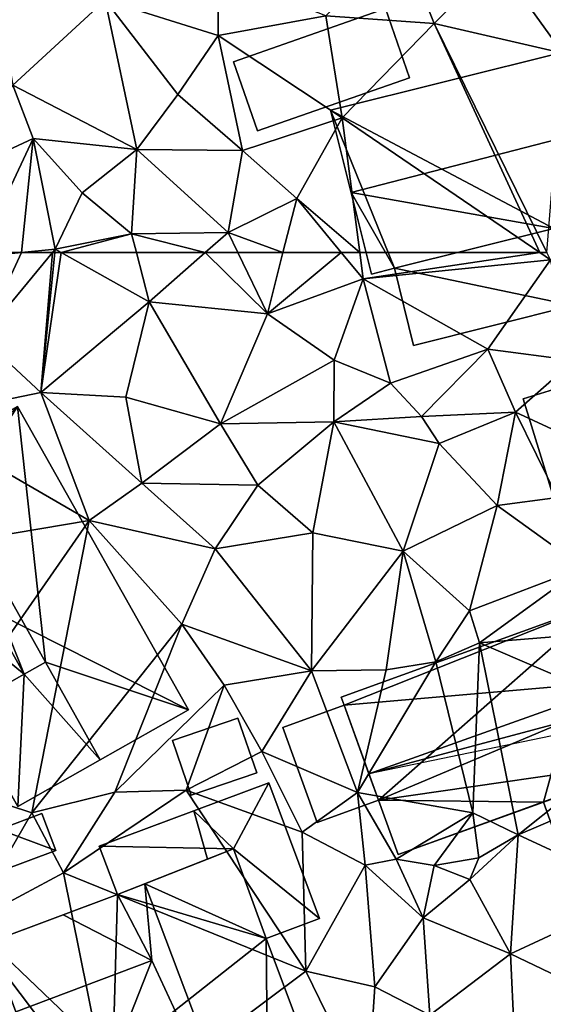
# Model space of a CAD drawing. Extents: x -1000 to 43, y -1020 to 15.
# Drawn here: x -916 to -890, y -663 to -613 of the extents above; entities that cross this region are included whole.
import ezdxf

# ---------------------------------------------------------------- set-up
doc = ezdxf.new("R2010")
doc.units = 0
doc.header["$MEASUREMENT"] = 0
doc.layers.add('Bygninger_LOD2', color=1, linetype='Continuous')
doc.layers.add('Terraen', color=33, linetype='Continuous')

# ---------------------------------------------------------------- blocks, each defined once
blk = doc.blocks.new('1km_6224_572_Flyttet_X-573000m_Y-6225000m_ACAD_1_FMEBLOCK9')
at = {"layer": 'Terraen', "color": 9, "true_color": 0xbbbbbb}
for points in [[(36.64, -50.51, 35.78), (42.12, -50.9, 35.76), (40.47, -46.77, 36.22)], [(45.26, -47.71, 35.84), (40.47, -46.77, 36.22), (42.12, -50.9, 35.76)], [(48.64, -52.4, 35.84), (49.82, -46.82, 36.2), (45.26, -47.71, 35.84)], [(48.64, -52.4, 35.84), (45.26, -47.71, 35.84), (42.12, -50.9, 35.76)], [(31.18, -51.52, 35.64), (31.16, -48.35, 36.02), (25.46, -49.72, 35.64)], [(31.18, -51.52, 35.64), (36.64, -50.51, 35.78), (31.16, -48.35, 36.02)], [(20.78, -54.03, 35.45), (25.46, -49.72, 35.64), (20.01, -49.57, 35.57)], [(27.06, -57.29, 35.44), (25.46, -49.72, 35.64), (20.78, -54.03, 35.45)], [(29.14, -54.5, 35.41), (31.18, -51.52, 35.64), (25.46, -49.72, 35.64)], [(27.06, -57.29, 35.44), (29.14, -54.5, 35.41), (25.46, -49.72, 35.64)], [(37.46, -55.68, 35.57), (36.64, -50.51, 35.78), (31.18, -51.52, 35.64)], [(37.46, -55.68, 35.57), (42.12, -50.9, 35.76), (36.64, -50.51, 35.78)], [(47.467, -62.5, 35.466), (42.12, -50.9, 35.76), (37.46, -55.68, 35.57)], [(47.828, -62.5, 35.469), (48.64, -52.4, 35.84), (42.12, -50.9, 35.76)], [(47.467, -62.5, 35.466), (47.828, -62.5, 35.469), (42.12, -50.9, 35.76)], [(32.42, -57.34, 35.37), (31.18, -51.52, 35.64), (29.14, -54.5, 35.41)], [(37.46, -55.68, 35.57), (31.18, -51.52, 35.64), (32.42, -57.34, 35.37)], [(17.23, -58.86, 35.23), (21.81, -56.73, 35.58), (20.78, -54.03, 35.45)], [(21.81, -56.73, 35.58), (27.06, -57.29, 35.44), (20.78, -54.03, 35.45)], [(27.06, -57.29, 35.44), (32.42, -57.34, 35.37), (29.14, -54.5, 35.41)], [(35.16, -59.76, 35.72), (37.46, -55.68, 35.57), (32.42, -57.34, 35.37)], [(38.346, -62.5, 35.528), (37.46, -55.68, 35.57), (35.16, -59.76, 35.72)], [(38.346, -62.5, 35.528), (47.467, -62.5, 35.466), (37.46, -55.68, 35.57)], [(19.094, -62.5, 35.195), (21.81, -56.73, 35.58), (17.23, -58.86, 35.23)], [(21.213, -62.5, 35.163), (21.81, -56.73, 35.58), (19.094, -62.5, 35.195)], [(21.213, -62.5, 35.163), (22.93, -62.33, 35.15), (21.81, -56.73, 35.58)], [(24.29, -59.48, 35.36), (27.06, -57.29, 35.44), (21.81, -56.73, 35.58)], [(22.93, -62.33, 35.15), (24.29, -59.48, 35.36), (21.81, -56.73, 35.58)], [(26.79, -61.55, 35.28), (27.06, -57.29, 35.44), (24.29, -59.48, 35.36)], [(31.68, -61.49, 35.01), (27.06, -57.29, 35.44), (26.79, -61.55, 35.28)], [(31.68, -61.49, 35.01), (32.42, -57.34, 35.37), (27.06, -57.29, 35.44)], [(31.68, -61.49, 35.01), (35.16, -59.76, 35.72), (32.42, -57.34, 35.37)], [(22.93, -62.33, 35.15), (26.79, -61.55, 35.28), (24.29, -59.48, 35.36)], [(34.461, -62.5, 35.434), (35.16, -59.76, 35.72), (31.68, -61.49, 35.01)], [(34.461, -62.5, 35.434), (37.416, -62.5, 35.586), (35.16, -59.76, 35.72)], [(37.416, -62.5, 35.586), (38.346, -62.5, 35.528), (35.16, -59.76, 35.72)], [(23.234, -62.5, 35.137), (26.79, -61.55, 35.28), (22.93, -62.33, 35.15)], [(23.234, -62.5, 35.137), (27.039, -62.5, 35.189), (26.79, -61.55, 35.28)], [(30.529, -62.5, 34.993), (31.68, -61.49, 35.01), (26.79, -61.55, 35.28)], [(27.039, -62.5, 35.189), (30.529, -62.5, 34.993), (26.79, -61.55, 35.28)], [(30.529, -62.5, 34.993), (32.169, -62.5, 35.035), (31.68, -61.49, 35.01)], [(32.169, -62.5, 35.035), (34.461, -62.5, 35.434), (31.68, -61.49, 35.01)], [(21.213, -62.5, 35.163), (22.789, -62.5, 35.145), (22.93, -62.33, 35.15)], [(22.789, -62.5, 35.145), (22.913, -62.5, 35.138), (22.93, -62.33, 35.15)], [(22.913, -62.5, 35.138), (23.234, -62.5, 35.137), (22.93, -62.33, 35.15)]]:
    blk.add_polyline3d(points, close=True, dxfattribs=at)
blk = doc.blocks.new('1km_6224_572_Flyttet_X-573000m_Y-6225000m_ACAD_1_FMEBLOCK21')
at = {"layer": 'Terraen', "color": 9, "true_color": 0xbbbbbb}
for points in [[(21.213, 62.5, 35.163), (19.094, 62.5, 35.195), (18.99, 62.28, 35.18)], [(21.213, 62.5, 35.163), (18.99, 62.28, 35.18), (19.21, 58.18, 35.03)], [(21.213, 62.5, 35.163), (19.21, 58.18, 35.03), (22.789, 62.5, 35.145)], [(22.789, 62.5, 35.145), (19.21, 58.18, 35.03), (22.2, 55.41, 34.63)], [(22.789, 62.5, 35.145), (22.2, 55.41, 34.63), (22.913, 62.5, 35.138)], [(22.913, 62.5, 35.138), (22.2, 55.41, 34.63), (23.234, 62.5, 35.137)], [(22.2, 55.41, 34.63), (27.69, 60.01, 34.95), (23.234, 62.5, 35.137)], [(23.234, 62.5, 35.137), (27.69, 60.01, 34.95), (27.039, 62.5, 35.189)], [(27.039, 62.5, 35.189), (27.69, 60.01, 34.95), (30.529, 62.5, 34.993)], [(30.529, 62.5, 34.993), (27.69, 60.01, 34.95), (33.67, 59.4, 35.11)], [(30.529, 62.5, 34.993), (33.67, 59.4, 35.11), (32.169, 62.5, 35.035)], [(34.461, 62.5, 35.434), (32.169, 62.5, 35.035), (33.67, 59.4, 35.11)], [(34.461, 62.5, 35.434), (33.67, 59.4, 35.11), (37.416, 62.5, 35.586)], [(33.67, 59.4, 35.11), (38.52, 61.16, 35.52), (37.416, 62.5, 35.586)], [(37.416, 62.5, 35.586), (38.52, 61.16, 35.52), (38.346, 62.5, 35.528)], [(38.346, 62.5, 35.528), (38.52, 61.16, 35.52), (47.467, 62.5, 35.466)], [(38.52, 61.16, 35.52), (48.01, 62.13, 35.46), (47.467, 62.5, 35.466)], [(47.467, 62.5, 35.466), (48.01, 62.13, 35.46), (47.828, 62.5, 35.469)], [(48.01, 62.13, 35.46), (38.52, 61.16, 35.52), (44.84, 57.61, 35.52)], [(49.21, 57.04, 35.39), (48.01, 62.13, 35.46), (44.84, 57.61, 35.52)], [(37.05, 57.05, 35.47), (38.52, 61.16, 35.52), (33.67, 59.4, 35.11)], [(39.9, 55.88, 35.28), (38.52, 61.16, 35.52), (37.05, 57.05, 35.47)], [(39.9, 55.88, 35.28), (44.84, 57.61, 35.52), (38.52, 61.16, 35.52)], [(26.5, 55.18, 34.8), (27.69, 60.01, 34.95), (22.2, 55.41, 34.63)], [(31.29, 53.82, 34.75), (27.69, 60.01, 34.95), (26.5, 55.18, 34.8)], [(31.29, 53.82, 34.75), (33.67, 59.4, 35.11), (27.69, 60.01, 34.95)], [(31.29, 53.82, 34.75), (37.05, 57.05, 35.47), (33.67, 59.4, 35.11)], [(15.75, 54.08, 34.52), (22.2, 55.41, 34.63), (19.21, 58.18, 35.03)], [(41.48, 54.19, 35), (44.84, 57.61, 35.52), (39.9, 55.88, 35.28)], [(41.48, 54.19, 35), (46.24, 54.42, 34.92), (44.84, 57.61, 35.52)], [(49.21, 57.04, 35.39), (44.84, 57.61, 35.52), (46.24, 54.42, 34.92)], [(31.29, 53.82, 34.75), (37.04, 53.92, 34.86), (37.05, 57.05, 35.47)], [(37.04, 53.92, 34.86), (39.9, 55.88, 35.28), (37.05, 57.05, 35.47)], [(48.76, 53.26, 35.23), (49.21, 57.04, 35.39), (46.24, 54.42, 34.92)], [(37.04, 53.92, 34.86), (41.48, 54.19, 35), (39.9, 55.88, 35.28)], [(24.64, 48.94, 34.53), (22.2, 55.41, 34.63), (15.75, 54.08, 34.52)], [(27.31, 50.82, 34.7), (26.5, 55.18, 34.8), (22.2, 55.41, 34.63)], [(24.64, 48.94, 34.53), (27.31, 50.82, 34.7), (22.2, 55.41, 34.63)], [(27.31, 50.82, 34.7), (31.29, 53.82, 34.75), (26.5, 55.18, 34.8)], [(42.38, 52.83, 34.67), (46.24, 54.42, 34.92), (41.48, 54.19, 35)], [(45.31, 49.69, 34.56), (46.24, 54.42, 34.92), (42.38, 52.83, 34.67)], [(48.37, 50.1, 34.96), (46.24, 54.42, 34.92), (45.31, 49.69, 34.56)], [(48.37, 50.1, 34.96), (48.76, 53.26, 35.23), (46.24, 54.42, 34.92)], [(10.93, 46.62, 34.56), (24.64, 48.94, 34.53), (15.75, 54.08, 34.52)], [(33.19, 50.72, 34.79), (37.04, 53.92, 34.86), (31.29, 53.82, 34.75)], [(33.19, 50.72, 34.79), (35.98, 48.3, 34.42), (37.04, 53.92, 34.86)], [(35.98, 48.3, 34.42), (40.55, 47.38, 34.36), (37.04, 53.92, 34.86)], [(37.04, 53.92, 34.86), (42.38, 52.83, 34.67), (41.48, 54.19, 35)], [(40.55, 47.38, 34.36), (42.38, 52.83, 34.67), (37.04, 53.92, 34.86)], [(27.31, 50.82, 34.7), (33.19, 50.72, 34.79), (31.29, 53.82, 34.75)], [(45.31, 49.69, 34.56), (42.38, 52.83, 34.67), (40.55, 47.38, 34.36)], [(31.02, 47.5, 34.53), (27.31, 50.82, 34.7), (24.64, 48.94, 34.53)], [(31.02, 47.5, 34.53), (33.19, 50.72, 34.79), (27.31, 50.82, 34.7)], [(31.02, 47.5, 34.53), (35.98, 48.3, 34.42), (33.19, 50.72, 34.79)], [(49.66, 46.56, 34.37), (48.37, 50.1, 34.96), (45.31, 49.69, 34.56)], [(43.91, 44.36, 34.13), (45.31, 49.69, 34.56), (40.55, 47.38, 34.36)], [(49.66, 46.56, 34.37), (45.31, 49.69, 34.56), (43.91, 44.36, 34.13)], [(15.72, 36.1, 34.6), (24.64, 48.94, 34.53), (10.93, 46.62, 34.56)], [(21.75, 34.13, 34.48), (24.64, 48.94, 34.53), (15.72, 36.1, 34.6)], [(21.75, 34.13, 34.48), (29.34, 43.69, 34.53), (24.64, 48.94, 34.53)], [(29.34, 43.69, 34.53), (31.02, 47.5, 34.53), (24.64, 48.94, 34.53)], [(35.9, 41.32, 34.11), (35.98, 48.3, 34.42), (31.02, 47.5, 34.53)], [(35.9, 41.32, 34.11), (40.55, 47.38, 34.36), (35.98, 48.3, 34.42)], [(35.9, 41.32, 34.11), (31.02, 47.5, 34.53), (29.34, 43.69, 34.53)], [(35.9, 41.32, 34.11), (39.68, 41.37, 34.01), (40.55, 47.38, 34.36)], [(39.68, 41.37, 34.01), (42.2, 41.78, 32.26), (40.55, 47.38, 34.36)], [(42.2, 41.78, 32.26), (43.91, 44.36, 34.13), (40.55, 47.38, 34.36)], [(49.66, 46.56, 34.37), (43.91, 44.36, 34.13), (44.42, 42.74, 33.46)], [(52.3, 43.38, 34.31), (49.66, 46.56, 34.37), (44.42, 42.74, 33.46)], [(42.2, 41.78, 32.26), (44.42, 42.74, 33.46), (43.91, 44.36, 34.13)], [(21.75, 34.13, 34.48), (25.95, 35.17, 34.39), (29.34, 43.69, 34.53)], [(25.95, 35.17, 34.39), (31.49, 40.6, 34.49), (29.34, 43.69, 34.53)], [(35.9, 41.32, 34.11), (29.34, 43.69, 34.53), (31.49, 40.6, 34.49)], [(53.62, 38.79, 34.3), (52.3, 43.38, 34.31), (44.42, 42.74, 33.46)], [(44.08, 34.14, 33.64), (44.42, 42.74, 33.46), (42.2, 41.78, 32.26)], [(44.08, 34.14, 33.64), (46.38, 33.01, 33.68), (44.42, 42.74, 33.46)], [(53.62, 38.79, 34.3), (44.42, 42.74, 33.46), (46.38, 33.01, 33.68)], [(38.24, 35.16, 34.53), (42.2, 41.78, 32.26), (39.68, 41.37, 34.01)], [(44.08, 34.14, 33.64), (42.2, 41.78, 32.26), (38.24, 35.16, 34.53)], [(33.39, 37.24, 34.17), (35.9, 41.32, 34.11), (31.49, 40.6, 34.49)], [(38.24, 35.16, 34.53), (35.9, 41.32, 34.11), (33.39, 37.24, 34.17)], [(38.24, 35.16, 34.53), (39.68, 41.37, 34.01), (35.9, 41.32, 34.11)], [(29.55, 35.28, 34.23), (31.49, 40.6, 34.49), (25.95, 35.17, 34.39)], [(29.55, 35.28, 34.23), (33.39, 37.24, 34.17), (31.49, 40.6, 34.49)], [(53.86, 36.21, 33.8), (53.62, 38.79, 34.3), (46.38, 33.01, 33.68)], [(35.44, 33.15, 33.9), (33.39, 37.24, 34.17), (29.55, 35.28, 34.23)], [(35.44, 33.15, 33.9), (38.24, 35.16, 34.53), (33.39, 37.24, 34.17)], [(18.49, 28.5, 34.13), (21.75, 34.13, 34.48), (15.72, 36.1, 34.6)], [(52.67, 30.1, 33.57), (53.86, 36.21, 33.8), (46.38, 33.01, 33.68)], [(23.34, 31.09, 34.01), (25.95, 35.17, 34.39), (21.75, 34.13, 34.48)], [(23.34, 31.09, 34.01), (29.55, 35.28, 34.23), (25.95, 35.17, 34.39)], [(35.62, 26.11, 33.9), (29.55, 35.28, 34.23), (23.34, 31.09, 34.01)], [(35.62, 26.11, 33.9), (35.44, 33.15, 33.9), (29.55, 35.28, 34.23)], [(38.62, 31.48, 33.55), (38.24, 35.16, 34.53), (35.44, 33.15, 33.9)], [(40.2, 31.78, 33.8), (44.08, 34.14, 33.64), (38.24, 35.16, 34.53)], [(38.62, 31.48, 33.55), (40.2, 31.78, 33.8), (38.24, 35.16, 34.53)], [(18.49, 28.5, 34.13), (23.34, 31.09, 34.01), (21.75, 34.13, 34.48)], [(40.2, 31.78, 33.8), (42.12, 31.47, 32.21), (44.08, 34.14, 33.64)], [(42.12, 31.47, 32.21), (44.39, 31.86, 33.62), (44.08, 34.14, 33.64)], [(44.39, 31.86, 33.62), (46.38, 33.01, 33.68), (44.08, 34.14, 33.64)], [(35.62, 26.11, 33.9), (38.62, 31.48, 33.55), (35.44, 33.15, 33.9)], [(43.93, 30.75, 32.68), (45.99, 26.99, 33.58), (46.38, 33.01, 33.68)], [(43.93, 30.75, 32.68), (46.38, 33.01, 33.68), (44.39, 31.86, 33.62)], [(52.67, 30.1, 33.57), (46.38, 33.01, 33.68), (45.99, 26.99, 33.58)], [(39.12, 25.32, 33.76), (38.62, 31.48, 33.55), (35.62, 26.11, 33.9)], [(41.56, 28.82, 33.33), (40.2, 31.78, 33.8), (38.62, 31.48, 33.55)], [(39.12, 25.32, 33.76), (41.56, 28.82, 33.33), (38.62, 31.48, 33.55)], [(41.56, 28.82, 33.33), (42.12, 31.47, 32.21), (40.2, 31.78, 33.8)], [(41.56, 28.82, 33.33), (43.93, 30.75, 32.68), (42.12, 31.47, 32.21)], [(43.93, 30.75, 32.68), (44.39, 31.86, 33.62), (42.12, 31.47, 32.21)], [(25.82, 18.8, 34), (23.34, 31.09, 34.01), (18.49, 28.5, 34.13)], [(25.82, 18.8, 34), (35.62, 26.11, 33.9), (23.34, 31.09, 34.01)], [(41.56, 28.82, 33.33), (45.99, 26.99, 33.58), (43.93, 30.75, 32.68)], [(53.98, 23.16, 33.51), (52.67, 30.1, 33.57), (45.99, 26.99, 33.58)], [(25.82, 18.8, 34), (18.49, 28.5, 34.13), (16.83, 24.06, 34.04)], [(41.9, 23.89, 33.43), (41.56, 28.82, 33.33), (39.12, 25.32, 33.76)], [(41.9, 23.89, 33.43), (45.99, 26.99, 33.58), (41.56, 28.82, 33.33)], [(46.36, 19.02, 33.44), (45.99, 26.99, 33.58), (41.9, 23.89, 33.43)], [(53.98, 23.16, 33.51), (45.99, 26.99, 33.58), (46.36, 19.02, 33.44)], [(38.74, 19.72, 33.73), (35.62, 26.11, 33.9), (25.82, 18.8, 34)], [(38.74, 19.72, 33.73), (39.12, 25.32, 33.76), (35.62, 26.11, 33.9)], [(38.74, 19.72, 33.73), (41.9, 23.89, 33.43), (39.12, 25.32, 33.76)]]:
    blk.add_polyline3d(points, close=True, dxfattribs=at)
blk = doc.blocks.new('building_42127')
at = {"layer": 'Bygninger_LOD2', "color": 16, "true_color": 0x7e0000}
for points in [[(-2.425, 1.84, 34.12), (-2.425, 1.84, 36.55), (0.685, 2.97, 36.79), (0.685, 2.97, 34.13)], [(-2.425, 1.84, 36.55), (0.685, 2.97, 36.79), (2.425, -1.84, 36.81), (-0.685, -2.97, 36.57)], [(2.425, -1.84, 33.69), (-0.685, -2.97, 33.83), (-2.425, 1.84, 34.12), (0.685, 2.97, 34.13)], [(0.685, 2.97, 36.79), (2.425, -1.84, 36.81), (2.425, -1.84, 33.69), (0.685, 2.97, 34.13)], [(-2.425, 1.84, 34.12), (-0.685, -2.97, 33.83), (-0.685, -2.97, 36.57), (-2.425, 1.84, 36.55)], [(2.425, -1.84, 36.81), (-0.685, -2.97, 36.57), (-0.685, -2.97, 33.83), (2.425, -1.84, 33.69)]]:
    blk.add_3dface(points, dxfattribs=at)
blk = doc.blocks.new('building_9753')
at = {"layer": 'Bygninger_LOD2', "color": 16, "true_color": 0x7e0000}
for points in [[(4.925, 7.435, 35.9), (-6.995, 4.465, 35.55), (-6.995, 4.465, 37.91), (4.925, 7.435, 38.04)], [(-6.995, 4.465, 37.91), (4.925, 7.435, 38.04), (5.945, 3.375, 42.98), (-5.955, 0.295, 42.98)], [(-6.995, 4.465, 35.55), (4.925, 7.435, 35.9), (4.315, -1.515, 35.73)], [(4.315, -1.515, 35.73), (4.925, 7.435, 35.9), (6.995, -0.845, 35.67)], [(6.995, -0.845, 37.8), (4.925, 7.435, 35.9), (4.925, 7.435, 38.04)], [(6.995, -0.845, 37.8), (6.995, -0.845, 35.67), (4.925, 7.435, 35.9)], [(5.945, 3.375, 42.98), (6.995, -0.845, 37.8), (4.925, 7.435, 38.04)], [(-4.925, -3.825, 37.92), (-5.955, 0.295, 42.98), (-6.995, 4.465, 37.91)], [(-6.995, 4.465, 35.55), (-4.925, -3.825, 37.92), (-6.995, 4.465, 37.91)], [(-4.925, -3.825, 35.52), (-4.925, -3.825, 37.92), (-6.995, 4.465, 35.55)], [(-3.755, -3.535, 35.57), (-6.995, 4.465, 35.55), (4.315, -1.515, 35.73)], [(-4.925, -3.825, 35.52), (-6.995, 4.465, 35.55), (-3.755, -3.535, 35.57)], [(4.315, -1.515, 37.82), (-5.955, 0.295, 42.98), (5.945, 3.375, 42.98)], [(6.995, -0.845, 37.8), (4.315, -1.515, 37.82), (5.945, 3.375, 42.98)], [(-3.755, -3.535, 37.9), (-4.925, -3.825, 37.92), (-5.955, 0.295, 42.98)], [(4.315, -1.515, 37.82), (-3.755, -3.535, 37.9), (-5.955, 0.295, 42.98)], [(4.315, -1.515, 35.73), (6.995, -0.845, 35.67), (6.995, -0.845, 37.8), (4.315, -1.515, 37.82)], [(4.315, -1.515, 37.82), (-3.755, -3.535, 37.9), (-3.755, -3.535, 40.28), (4.315, -1.515, 40.26)], [(5.285, -5.415, 37.72), (-2.785, -7.435, 37.74), (-3.755, -3.535, 40.28), (4.315, -1.515, 40.26)], [(-3.755, -3.535, 35.57), (4.315, -1.515, 35.73), (5.285, -5.415, 35.49)], [(4.315, -1.515, 37.82), (4.315, -1.515, 40.26), (5.285, -5.415, 37.72)], [(4.315, -1.515, 35.73), (4.315, -1.515, 37.82), (5.285, -5.415, 37.72)], [(5.285, -5.415, 35.49), (4.315, -1.515, 35.73), (5.285, -5.415, 37.72)], [(-3.755, -3.535, 37.9), (-4.925, -3.825, 37.92), (-4.925, -3.825, 35.52), (-3.755, -3.535, 35.57)], [(-3.755, -3.535, 37.9), (-3.755, -3.535, 35.57), (-2.785, -7.435, 37.74)], [(-3.755, -3.535, 35.57), (-2.785, -7.435, 35.52), (-2.785, -7.435, 37.74)], [(-3.755, -3.535, 40.28), (-3.755, -3.535, 37.9), (-2.785, -7.435, 37.74)], [(5.285, -5.415, 35.49), (-2.785, -7.435, 35.52), (-3.755, -3.535, 35.57)], [(5.285, -5.415, 37.72), (-2.785, -7.435, 37.74), (-2.785, -7.435, 35.52), (5.285, -5.415, 35.49)]]:
    blk.add_3dface(points, dxfattribs=at)
blk = doc.blocks.new('building_154010')
at = {"layer": 'Bygninger_LOD2', "color": 16, "true_color": 0x7e0000}
for points in [[(-0.795, 2.52, 36.27), (3.005, 3.94, 33.99), (-5.575, 0.73, 34.17)], [(-5.575, 0.73, 34.17), (3.005, 3.94, 33.99), (1.225, 0.6, 34.02)], [(3.005, 3.94, 36.18), (3.005, 3.94, 33.99), (-0.795, 2.52, 36.27)], [(1.225, 0.6, 36.15), (-0.795, 2.52, 36.27), (3.005, 3.94, 36.18)], [(5.575, -2.93, 36.1), (1.225, 0.6, 36.15), (3.005, 3.94, 36.18)], [(1.225, 0.6, 34.02), (3.005, 3.94, 33.99), (5.575, -2.93, 33.83)], [(5.575, -2.93, 33.83), (3.005, 3.94, 33.99), (3.005, 3.94, 36.18), (5.575, -2.93, 36.1)], [(-0.795, 2.52, 36.27), (-5.575, 0.73, 34.17), (-5.575, 0.73, 36.34)], [(-5.575, 0.73, 36.34), (-0.795, 2.52, 36.27), (-0.095, 0.08, 36.57), (-4.655, -1.71, 36.57)], [(-0.095, 0.08, 36.15), (-0.795, 2.52, 36.27), (-0.095, 0.08, 36.57)], [(-0.095, 0.08, 36.15), (-0.795, 2.52, 36.27), (1.225, 0.6, 36.15)], [(-4.655, -1.71, 36.57), (-5.575, 0.73, 36.34), (-5.575, 0.73, 34.17), (-4.655, -1.71, 34.01)], [(-4.655, -1.71, 34.01), (-5.575, 0.73, 34.17), (1.225, 0.6, 34.02)], [(1.225, 0.6, 34.02), (-0.095, 0.08, 36.15), (-4.655, -1.71, 34.01)], [(1.225, 0.6, 34.02), (1.225, 0.6, 36.15), (-0.095, 0.08, 36.15)], [(1.225, 0.6, 34.02), (2.875, -3.94, 33.93), (2.875, -3.94, 36.1), (1.225, 0.6, 36.15)], [(2.875, -3.94, 36.1), (1.225, 0.6, 36.15), (5.575, -2.93, 36.1)], [(1.225, 0.6, 34.02), (5.575, -2.93, 33.83), (2.875, -3.94, 33.93)], [(-4.655, -1.71, 36.57), (-0.095, 0.08, 36.15), (-0.095, 0.08, 36.57)], [(-4.655, -1.71, 34.01), (-0.095, 0.08, 36.15), (-4.655, -1.71, 36.57)], [(2.875, -3.94, 33.93), (5.575, -2.93, 33.83), (5.575, -2.93, 36.1), (2.875, -3.94, 36.1)]]:
    blk.add_3dface(points, dxfattribs=at)
blk = doc.blocks.new('building_183272')
at = {"layer": 'Bygninger_LOD2', "color": 16, "true_color": 0x7e0000}
for points in [[(-1.18, -1.955, 34.21), (-2.13, 0.825, 34.4), (1.18, 1.955, 34.27), (2.13, -0.825, 34.07)], [(2.13, -0.825, 36.72), (-1.18, -1.955, 36.68), (-2.13, 0.825, 36.69), (1.18, 1.955, 36.73)], [(1.18, 1.955, 34.27), (-2.13, 0.825, 34.4), (-2.13, 0.825, 36.69), (1.18, 1.955, 36.73)], [(2.13, -0.825, 34.07), (1.18, 1.955, 34.27), (1.18, 1.955, 36.73), (2.13, -0.825, 36.72)], [(-2.13, 0.825, 34.4), (-1.18, -1.955, 34.21), (-1.18, -1.955, 36.68), (-2.13, 0.825, 36.69)], [(-1.18, -1.955, 34.21), (2.13, -0.825, 34.07), (2.13, -0.825, 36.72), (-1.18, -1.955, 36.68)]]:
    blk.add_3dface(points, dxfattribs=at)
blk = doc.blocks.new('building_114045')
at = {"layer": 'Bygninger_LOD2', "color": 16, "true_color": 0x7e0000}
for points in [[(-8.23, 5.235, 34.55), (0.43, 10.125, 34.52), (-6.86, 2.825, 34.55)], [(0.43, 10.125, 34.52), (-3.99, 7.625, 39.28), (-8.23, 5.235, 34.55)], [(-6.86, 2.825, 34.55), (0.43, 10.125, 34.52), (9.1, -5.235, 34.44)], [(0.43, 10.125, 36.92), (-3.99, 7.625, 39.28), (0.43, 10.125, 34.52)], [(0.43, 10.125, 36.92), (-2.68, 5.275, 39.28), (-3.99, 7.625, 39.28)], [(1.85, -2.815, 39.27), (-2.68, 5.275, 39.28), (0.43, 10.125, 36.92)], [(0.43, 10.125, 36.92), (9.1, -5.235, 36.88), (9.1, -5.235, 34.44), (0.43, 10.125, 34.52)], [(9.1, -5.235, 36.88), (1.85, -2.815, 39.27), (0.43, 10.125, 36.92)], [(-3.99, 7.625, 39.28), (-8.23, 5.235, 37.01), (-8.23, 5.235, 34.55)], [(-3.76, 4.675, 38.7), (-8.23, 5.235, 37.01), (-3.99, 7.625, 39.28)], [(-3.99, 7.625, 39.28), (-2.68, 5.275, 39.28), (-3.76, 4.675, 38.7)], [(-6.86, 2.825, 37.02), (-8.23, 5.235, 37.01), (-8.23, 5.235, 34.55), (-6.86, 2.825, 34.55)], [(-6.86, 2.825, 37.02), (-8.23, 5.235, 37.01), (-3.76, 4.675, 38.7)], [(-3.76, 4.675, 39.86), (-2.68, 5.275, 39.28), (-3.76, 4.675, 38.7)], [(0.77, -3.415, 39.86), (-3.76, 4.675, 39.86), (-2.68, 5.275, 39.28)], [(1.85, -2.815, 39.27), (0.77, -3.415, 39.86), (-2.68, 5.275, 39.28)], [(-3.76, 4.675, 39.86), (-3.76, 4.675, 38.7), (-6.86, 2.825, 38.19)], [(-3.76, 4.675, 38.7), (-6.86, 2.825, 37.02), (-6.86, 2.825, 38.19)], [(-6.86, 2.825, 38.19), (-3.76, 4.675, 39.86), (0.77, -3.415, 39.86)], [(-9.1, 1.555, 34.56), (-6.86, 2.825, 34.55), (-2.34, -5.185, 34.63), (-4.58, -6.455, 34.62)], [(-6.86, 2.825, 37.02), (-9.1, 1.555, 36.99), (-6.86, 2.825, 38.19)], [(-6.86, 2.825, 37.02), (-6.86, 2.825, 34.55), (-9.1, 1.555, 36.99)], [(-6.86, 2.825, 34.55), (-9.1, 1.555, 34.56), (-9.1, 1.555, 36.99)], [(-9.1, 1.555, 36.99), (-6.86, 2.825, 38.19), (-2.34, -5.185, 38.2)], [(-6.86, 2.825, 34.55), (9.1, -5.235, 34.44), (0.45, -10.125, 34.46)], [(-2.34, -5.185, 34.63), (-6.86, 2.825, 34.55), (0.45, -10.125, 34.46)], [(-6.86, 2.825, 38.19), (0.77, -3.415, 39.86), (-2.34, -5.185, 38.2)], [(-9.1, 1.555, 34.56), (-4.58, -6.455, 34.62), (-4.58, -6.455, 37.01), (-9.1, 1.555, 36.99)], [(-4.58, -6.455, 37.01), (-9.1, 1.555, 36.99), (-2.34, -5.185, 38.2)], [(0.77, -3.415, 38.69), (1.85, -2.815, 39.27), (4.62, -7.765, 39.28)], [(1.85, -2.815, 39.27), (0.77, -3.415, 39.86), (0.77, -3.415, 38.69)], [(4.62, -7.765, 39.28), (1.85, -2.815, 39.27), (9.1, -5.235, 36.88)], [(-2.34, -5.185, 37.03), (0.77, -3.415, 38.69), (0.45, -10.125, 37.06)], [(0.77, -3.415, 38.69), (0.77, -3.415, 39.86), (-2.34, -5.185, 38.2)], [(0.77, -3.415, 38.69), (-2.34, -5.185, 38.2), (-2.34, -5.185, 37.03)], [(0.45, -10.125, 37.06), (0.77, -3.415, 38.69), (4.62, -7.765, 39.28)], [(-2.34, -5.185, 38.2), (-4.58, -6.455, 37.01), (-2.34, -5.185, 37.03)], [(-2.34, -5.185, 34.63), (-2.34, -5.185, 37.03), (-4.58, -6.455, 37.01)], [(-4.58, -6.455, 37.01), (-4.58, -6.455, 34.62), (-2.34, -5.185, 34.63)], [(0.45, -10.125, 37.06), (-2.34, -5.185, 34.63), (0.45, -10.125, 34.46)], [(-2.34, -5.185, 37.03), (-2.34, -5.185, 34.63), (0.45, -10.125, 37.06)], [(9.1, -5.235, 34.44), (0.45, -10.125, 34.46), (4.62, -7.765, 39.28)], [(9.1, -5.235, 36.88), (9.1, -5.235, 34.44), (4.62, -7.765, 39.28)], [(0.45, -10.125, 34.46), (0.45, -10.125, 37.06), (4.62, -7.765, 39.28)]]:
    blk.add_3dface(points, dxfattribs=at)
blk = doc.blocks.new('building_81395')
at = {"layer": 'Bygninger_LOD2', "color": 16, "true_color": 0x7e0000}
for points in [[(-5.22, 1.76, 37.14), (3.34, 4.38, 37.41), (3.34, 4.38, 35.29), (-5.22, 1.76, 34.89)], [(3.34, 4.38, 37.41), (5.22, -1.77, 37.39), (-3.34, -4.38, 37.13), (-5.22, 1.76, 37.14)], [(-5.22, 1.76, 34.89), (3.34, 4.38, 35.29), (5.22, -1.77, 35.15), (-3.34, -4.38, 34.47)], [(3.34, 4.38, 37.41), (5.22, -1.77, 37.39), (5.22, -1.77, 35.15), (3.34, 4.38, 35.29)], [(-3.34, -4.38, 37.13), (-5.22, 1.76, 37.14), (-5.22, 1.76, 34.89), (-3.34, -4.38, 34.47)], [(5.22, -1.77, 37.39), (-3.34, -4.38, 37.13), (-3.34, -4.38, 34.47), (5.22, -1.77, 35.15)]]:
    blk.add_3dface(points, dxfattribs=at)
blk = doc.blocks.new('building_83061')
at = {"layer": 'Bygninger_LOD2', "color": 16, "true_color": 0x7e0000}
for points in [[(3.065, 10.025, 34.02), (4.715, 5.485, 33.93), (-2.815, 7.715, 34.01)], [(3.065, 10.025, 36.15), (-1.435, 8.255, 38.9), (-2.815, 7.715, 34.01)], [(3.065, 10.025, 36.15), (-2.815, 7.715, 34.01), (3.065, 10.025, 34.02)], [(3.065, 10.025, 36.54), (4.715, 5.485, 36.57), (-1.435, 8.255, 38.9)], [(3.065, 10.025, 36.15), (3.065, 10.025, 36.54), (-1.435, 8.255, 38.9)], [(4.715, 5.485, 36.57), (4.715, 5.485, 33.93), (3.065, 10.025, 36.15)], [(4.715, 5.485, 33.93), (3.065, 10.025, 34.02), (3.065, 10.025, 36.15)], [(3.065, 10.025, 36.54), (4.715, 5.485, 36.57), (3.065, 10.025, 36.15)], [(-1.435, 8.255, 38.9), (-2.815, 7.715, 38.17), (-2.815, 7.715, 34.01)], [(-1.075, 4.365, 38.39), (-2.815, 7.715, 38.17), (-1.435, 8.255, 38.9)], [(-1.435, 8.255, 38.9), (4.715, 5.485, 36.57), (4.845, -8.385, 38.91)], [(-1.075, 4.365, 38.39), (-1.435, 8.255, 38.9), (4.845, -8.385, 38.91)], [(-3.045, -0.645, 34.01), (-9.285, 5.295, 34), (-2.815, 7.715, 34.01)], [(-5.565, 6.685, 36.72), (-9.285, 5.295, 34), (-2.815, 7.715, 34.01)], [(-2.815, 7.715, 38.17), (-5.565, 6.685, 36.72), (-2.815, 7.715, 34.01)], [(-5.565, 6.685, 36.72), (-2.815, 7.715, 38.17), (-1.075, 4.365, 38.39)], [(-2.815, 7.715, 34.01), (4.715, 5.485, 33.93), (-3.045, -0.645, 34.01)], [(-1.075, 4.365, 38.39), (-7.965, 1.765, 38.43), (-9.285, 5.295, 36.74), (-5.565, 6.685, 36.72)], [(-9.285, 5.295, 36.74), (-9.285, 5.295, 34), (-5.565, 6.685, 36.72)], [(4.715, 5.485, 33.93), (9.285, -6.725, 33.69), (-3.045, -0.645, 34.01)], [(4.715, 5.485, 36.57), (9.285, -6.725, 36.6), (4.845, -8.385, 38.91)], [(9.285, -6.725, 36.6), (4.715, 5.485, 33.93), (4.715, 5.485, 36.57)], [(9.285, -6.725, 33.69), (4.715, 5.485, 33.93), (9.285, -6.725, 36.6)], [(-7.965, 1.765, 38.43), (-6.575, -1.965, 33.98), (-9.285, 5.295, 34)], [(-9.285, 5.295, 36.74), (-7.965, 1.765, 38.43), (-9.285, 5.295, 34)], [(-9.285, 5.295, 34), (-3.045, -0.645, 34.01), (-6.575, -1.965, 33.98)], [(-1.075, 4.365, 38.39), (-3.045, -0.645, 36.62), (-6.575, -1.965, 36.66), (-7.965, 1.765, 38.43)], [(-3.045, -0.645, 36.62), (-1.075, 4.365, 38.39), (4.845, -8.385, 38.91)], [(-7.965, 1.765, 38.43), (-6.575, -1.965, 36.66), (-6.575, -1.965, 33.98)], [(-3.045, -0.645, 36.62), (-6.575, -1.965, 36.66), (-6.575, -1.965, 33.98), (-3.045, -0.645, 34.01)], [(0.475, -10.025, 36.61), (-3.045, -0.645, 36.62), (-3.045, -0.645, 34.01), (0.475, -10.025, 33.8)], [(-3.045, -0.645, 34.01), (9.285, -6.725, 33.69), (0.475, -10.025, 33.8)], [(0.475, -10.025, 36.61), (-3.045, -0.645, 36.62), (4.845, -8.385, 38.91)], [(9.285, -6.725, 33.69), (0.475, -10.025, 33.8), (4.845, -8.385, 38.91)], [(9.285, -6.725, 36.6), (9.285, -6.725, 33.69), (4.845, -8.385, 38.91)], [(0.475, -10.025, 33.8), (0.475, -10.025, 36.61), (4.845, -8.385, 38.91)]]:
    blk.add_3dface(points, dxfattribs=at)
blk = doc.blocks.new('building_189447')
at = {"layer": 'Bygninger_LOD2', "color": 16, "true_color": 0x7e0000}
for points in [[(4.635, 7.08, 34.3), (-8.645, 2.27, 34.14), (-8.645, 2.27, 37.2), (4.635, 7.08, 37.14)], [(-8.495, 1.87, 37.64), (-8.645, 2.27, 37.2), (4.635, 7.08, 37.14)], [(-8.495, 1.87, 34.13), (-8.645, 2.27, 34.14), (4.635, 7.08, 34.3)], [(6.065, 3.14, 41.46), (-8.495, 1.87, 37.64), (4.635, 7.08, 37.14)], [(-6.755, -2.94, 33.69), (-8.495, 1.87, 34.13), (4.635, 7.08, 34.3)], [(7.515, -0.88, 33.95), (-6.755, -2.94, 33.69), (4.635, 7.08, 34.3)], [(4.635, 7.08, 34.3), (4.635, 7.08, 37.14), (6.065, 3.14, 41.46)], [(6.065, 3.14, 41.46), (4.635, 7.08, 34.3), (7.515, -0.88, 36.9)], [(7.515, -0.88, 36.9), (4.635, 7.08, 34.3), (7.515, -0.88, 33.95)], [(-7.245, -1.6, 41.44), (-8.495, 1.87, 37.64), (6.065, 3.14, 41.46)], [(-7.245, -1.6, 41.44), (6.065, 3.14, 41.46), (2.735, 1.07, 42.22)], [(6.065, 3.14, 41.46), (2.735, 1.07, 40.59), (2.735, 1.07, 42.22)], [(2.735, 1.07, 40.59), (6.065, 3.14, 41.46), (7.515, -0.88, 36.9)], [(-8.495, 1.87, 34.13), (-8.495, 1.87, 37.64), (-8.645, 2.27, 37.2)], [(-8.495, 1.87, 34.13), (-8.645, 2.27, 37.2), (-8.645, 2.27, 34.14)], [(-8.495, 1.87, 37.64), (-6.755, -2.94, 33.69), (-6.755, -2.94, 39.97)], [(-8.495, 1.87, 34.13), (-6.755, -2.94, 33.69), (-8.495, 1.87, 37.64)], [(-8.495, 1.87, 37.64), (-6.755, -2.94, 39.97), (-7.245, -1.6, 41.44)], [(4.721, 0.878, 41.913), (-7.245, -1.6, 41.44), (2.735, 1.07, 42.22)], [(-6.755, -2.94, 39.97), (-7.245, -1.6, 41.44), (2.735, 1.07, 40.59)], [(1.595, -3.03, 37.06), (-6.755, -2.94, 39.97), (2.735, 1.07, 40.59)], [(2.735, 1.07, 40.59), (5.925, -6.04, 41.4), (3.055, -7.08, 37.13), (1.595, -3.03, 37.06)], [(2.735, 1.07, 40.59), (5.925, -6.04, 41.4), (2.735, 1.07, 42.22)], [(2.735, 1.07, 40.59), (7.515, -0.88, 36.9), (4.721, 0.878, 41.913)], [(2.735, 1.07, 42.22), (7.175, -1.01, 37.4), (5.925, -6.04, 41.4)], [(7.515, -0.88, 36.9), (7.175, -1.01, 37.4), (2.735, 1.07, 42.22)], [(-5.755, -5.69, 33.33), (-6.755, -2.94, 33.69), (7.515, -0.88, 33.95)], [(7.515, -0.88, 36.9), (7.175, -1.01, 37.4), (7.171, -1, 33.934)], [(7.515, -0.88, 33.95), (7.515, -0.88, 36.9), (7.171, -1, 33.934)], [(7.175, -1.01, 33.91), (8.645, -5.06, 33.65), (3.055, -7.08, 33.59), (1.595, -3.03, 33.7)], [(7.171, -1, 33.934), (4.528, -1.958, 33.811), (7.175, -1.01, 33.91)], [(7.175, -1.01, 37.4), (8.645, -5.06, 37.38), (5.925, -6.04, 41.4)], [(8.645, -5.06, 33.65), (7.175, -1.01, 33.91), (7.175, -1.01, 37.4), (8.645, -5.06, 37.38)], [(1.595, -3.03, 33.7), (-5.755, -5.69, 33.33), (4.528, -1.958, 33.811)], [(-5.755, -5.69, 36.94), (-6.755, -2.94, 39.97), (1.595, -3.03, 37.06)], [(-6.755, -2.94, 39.97), (-6.755, -2.94, 33.69), (-5.755, -5.69, 36.94)], [(-5.755, -5.69, 36.94), (-6.755, -2.94, 33.69), (-5.755, -5.69, 33.33)], [(1.595, -3.03, 37.06), (-5.755, -5.69, 36.94), (1.595, -3.03, 33.7)], [(-5.755, -5.69, 36.94), (-5.755, -5.69, 33.33), (1.595, -3.03, 33.7)], [(1.595, -3.03, 33.7), (3.055, -7.08, 33.59), (3.055, -7.08, 37.13), (1.595, -3.03, 37.06)], [(8.645, -5.06, 33.65), (3.055, -7.08, 33.59), (3.055, -7.08, 37.13)], [(8.645, -5.06, 37.38), (3.055, -7.08, 37.13), (5.925, -6.04, 41.4)], [(8.645, -5.06, 37.38), (8.645, -5.06, 33.65), (3.055, -7.08, 37.13)]]:
    blk.add_3dface(points, dxfattribs=at)
blk = doc.blocks.new('building_203882')
at = {"layer": 'Bygninger_LOD2', "color": 16, "true_color": 0x7e0000}
for points in [[(4.46, -0.405, 35.69), (-3.24, -3.095, 35.58), (-4.46, 0.405, 35.54), (3.24, 3.095, 35.77)], [(3.24, 3.095, 35.77), (-4.46, 0.405, 35.54), (-4.46, 0.405, 37.72), (3.24, 3.095, 37.76)], [(-4.46, 0.405, 37.72), (3.24, 3.095, 37.76), (4.46, -0.405, 37.81), (-3.24, -3.095, 37.76)], [(3.24, 3.095, 35.77), (3.24, 3.095, 37.76), (4.46, -0.405, 37.81), (4.46, -0.405, 35.69)], [(-3.24, -3.095, 37.76), (-4.46, 0.405, 37.72), (-4.46, 0.405, 35.54), (-3.24, -3.095, 35.58)], [(4.46, -0.405, 37.81), (-3.24, -3.095, 37.76), (-3.24, -3.095, 35.58), (4.46, -0.405, 35.69)]]:
    blk.add_3dface(points, dxfattribs=at)
blk = doc.blocks.new('building_79508')
at = {"layer": 'Bygninger_LOD2', "color": 16, "true_color": 0x7e0000}
for points in [[(1.415, 2.64, 34.46), (-4.705, 0.36, 34.33), (-4.705, 0.36, 36.8), (1.415, 2.64, 36.62)], [(-4.705, 0.36, 34.33), (1.415, 2.64, 34.46), (1.835, 1.51, 34.38)], [(-4.705, 0.36, 36.8), (1.415, 2.64, 36.62), (1.835, 1.51, 36.63)], [(1.835, 1.51, 34.38), (1.415, 2.64, 34.46), (1.415, 2.64, 36.62), (1.835, 1.51, 36.63)], [(4.005, 2.32, 34.43), (1.835, 1.51, 34.38), (1.835, 1.51, 36.63), (4.005, 2.32, 36.57)], [(1.835, 1.51, 34.38), (4.005, 2.32, 34.43), (4.705, 0.44, 34.25)], [(4.705, 0.44, 36.58), (1.835, 1.51, 36.63), (4.005, 2.32, 36.57)], [(4.705, 0.44, 34.25), (4.005, 2.32, 34.43), (4.005, 2.32, 36.57), (4.705, 0.44, 36.58)], [(-4.205, -0.97, 34.26), (-4.705, 0.36, 34.33), (1.835, 1.51, 34.38)], [(-4.205, -0.97, 36.8), (-4.705, 0.36, 36.8), (1.835, 1.51, 36.63)], [(-3.685, -2.38, 34.25), (-4.205, -0.97, 34.26), (1.835, 1.51, 34.38)], [(-3.685, -2.38, 36.81), (-4.205, -0.97, 36.8), (1.835, 1.51, 36.63)], [(-3.585, -2.64, 34.25), (-3.685, -2.38, 34.25), (1.835, 1.51, 34.38)], [(-3.685, -2.38, 36.81), (1.835, 1.51, 36.63), (-3.585, -2.64, 36.81)], [(-3.585, -2.64, 34.25), (1.835, 1.51, 34.38), (4.705, 0.44, 34.25)], [(-3.585, -2.64, 36.81), (1.835, 1.51, 36.63), (4.705, 0.44, 36.58)], [(-4.705, 0.36, 34.33), (-4.205, -0.97, 34.26), (-4.205, -0.97, 36.8)], [(-4.705, 0.36, 36.8), (-4.705, 0.36, 34.33), (-4.205, -0.97, 36.8)], [(-3.585, -2.64, 34.25), (4.705, 0.44, 34.25), (4.705, 0.44, 36.58), (-3.585, -2.64, 36.81)], [(-4.205, -0.97, 36.8), (-4.205, -0.97, 34.26), (-3.685, -2.38, 34.25)], [(-3.685, -2.38, 36.81), (-4.205, -0.97, 36.8), (-3.685, -2.38, 34.25)], [(-3.585, -2.64, 36.81), (-3.685, -2.38, 34.25), (-3.585, -2.64, 34.25)], [(-3.585, -2.64, 36.81), (-3.685, -2.38, 36.81), (-3.685, -2.38, 34.25)]]:
    blk.add_3dface(points, dxfattribs=at)

msp = doc.modelspace()

# ---------------------------------------------------------------- block references
at = {"layer": 'Bygninger_LOD2', "color": 16, "true_color": 0x7e0000}
for name, p in [('building_203882', (-901.09, -615.745)), ('building_9753', (-893.635, -622.265)), ('building_81395', (-885.65, -634.16)), ('building_114045', (-916.92, -642.925)), ('building_189447', (-891.445, -649.79)), ('building_42127', (-900.625, -650.89)), ('building_183272', (-906.5, -650.525)), ('building_154010', (-906.765, -655.79)), ('building_79508', (-919.255, -655.72)), ('building_83061', (-908.605, -665.215))]:
    msp.add_blockref(name, p, dxfattribs=at)
at = {"layer": 'Terraen', "color": 9, "true_color": 0xbbbbbb}
for name, p in [('1km_6224_572_Flyttet_X-573000m_Y-6225000m_ACAD_1_FMEBLOCK9', (-937.5, -562.5)), ('1km_6224_572_Flyttet_X-573000m_Y-6225000m_ACAD_1_FMEBLOCK21', (-937.5, -687.5))]:
    msp.add_blockref(name, p, dxfattribs=at)

doc.saveas('drawing.dxf')
